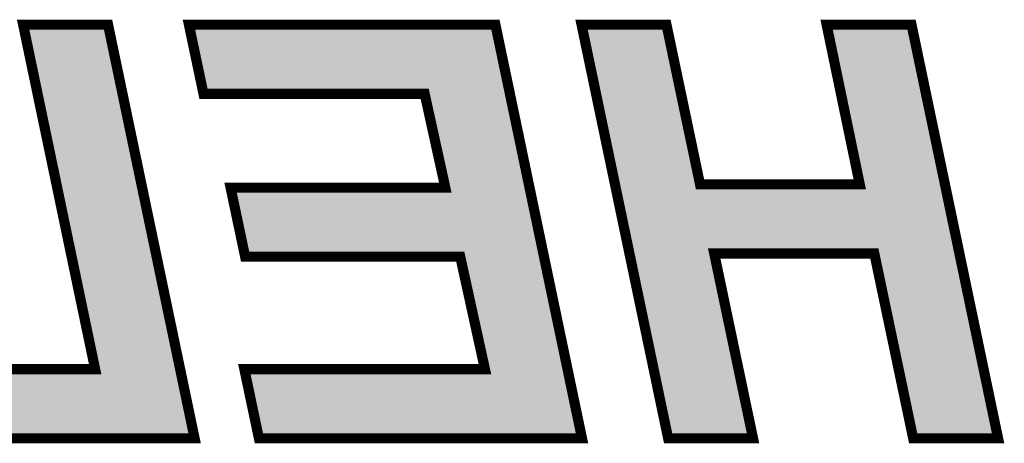
# Model space of a CAD drawing. Extents: x -49 to 81, y -35 to 39.
# Drawn here: x 47 to 57, y -18 to -14 of the extents above; entities that cross this region are included whole.
import ezdxf

# ---------------------------------------------------------------- set-up
doc = ezdxf.new("R2010")
doc.units = 0
doc.layers.add('SCHELLBOTTOM_GB', color=12, linetype='CONTINUOUS')

msp = doc.modelspace()

# ---------------------------------------------------------------- linework, layer by layer
at = {"layer": 'SCHELLBOTTOM_GB', "const_width": 0.100076}
for points in [[(48.782986, -17.704968), (47.927006, -13.613004), (47.086978, -13.613004), (47.79899, -17.020972), (45.71497, -17.020972), (45.858964, -17.704968), (48.782986, -17.704968)], [(52.614982, -17.704968), (51.758978, -13.613004), (48.72698, -13.613004), (48.870996, -14.296974), (51.058978, -14.296974), (51.262966, -15.224964), (49.138968, -15.224964), (49.282984, -15.908986), (51.410998, -15.908986), (51.654964, -17.020972), (49.274984, -17.020972), (49.419002, -17.704968), (52.614982, -17.704968)], [(53.92298, -15.876982), (55.507, -15.876982), (55.890972, -17.704968), (56.730976, -17.704968), (55.87497, -13.613004), (55.034968, -13.613004), (55.362982, -15.19301), (53.782976, -15.19301), (53.450998, -13.613004), (52.61097, -13.613004), (53.467, -17.704968), (54.306978, -17.704968), (53.92298, -15.876982)]]:
    msp.add_lwpolyline(points, dxfattribs=at)
at = {"layer": 'SCHELLBOTTOM_GB'}
for points in [[(47.847958, -17.010736), (47.148546, -13.663044), (48.586636, -17.010736), (47.88634, -13.663044)], [(48.911586, -14.246932), (48.78865, -13.663044), (51.840458, -14.246932), (51.718312, -13.663044)], [(52.994776, -15.203252), (52.672564, -13.663044), (53.733994, -15.203252), (53.410384, -13.663044)], [(55.411976, -15.18285), (55.09646, -13.663044), (56.15224, -15.18285), (55.834306, -13.663044)], [(51.058928, -14.246936), (48.911586, -14.246932), (51.84046, -14.246936), (51.840458, -14.246932)], [(51.059008, -14.246964), (51.058928, -14.246936), (51.840466, -14.246964), (51.84046, -14.246936)], [(51.107806, -14.286196), (51.059008, -14.246964), (51.848672, -14.286196), (51.840466, -14.246964)], [(51.107856, -14.286276), (51.107806, -14.286196), (51.84869, -14.286276), (51.848672, -14.286196)], [(51.311832, -15.214222), (51.107856, -14.286276), (52.04281, -15.214222), (51.84869, -14.286276)], [(55.401808, -15.22452), (55.411976, -15.18285), (56.160958, -15.22452), (56.15224, -15.18285)], [(49.200638, -15.275006), (51.262936, -15.275002), (52.055526, -15.275006), (52.055524, -15.275002)], [(49.323574, -15.858944), (49.200638, -15.275006), (52.177682, -15.858944), (52.055526, -15.275006)], [(51.262936, -15.275002), (51.262988, -15.27499), (52.055524, -15.275002), (52.055522, -15.27499)], [(51.262988, -15.27499), (51.301896, -15.256366), (52.055522, -15.27499), (52.051626, -15.256366)], [(51.301896, -15.256366), (51.301968, -15.256268), (52.051626, -15.256366), (52.051606, -15.256268)], [(51.301968, -15.256268), (51.311832, -15.214222), (52.051606, -15.256268), (52.04281, -15.214222)], [(52.994792, -15.20333), (52.994776, -15.203252), (53.734044, -15.20333), (53.733994, -15.203252)], [(53.003096, -15.24302), (52.994792, -15.20333), (53.782946, -15.24302), (53.734044, -15.20333)], [(53.003102, -15.243048), (53.003096, -15.24302), (53.783026, -15.243048), (53.782946, -15.24302)], [(53.125254, -15.826944), (53.003102, -15.243048), (56.28698, -15.826944), (56.164834, -15.243048)], [(55.362954, -15.243048), (55.363004, -15.243036), (56.164834, -15.243048), (56.164832, -15.243036)], [(55.363004, -15.243036), (55.401734, -15.224618), (56.164832, -15.243036), (56.160978, -15.224618)], [(55.401734, -15.224618), (55.401808, -15.22452), (56.160978, -15.224618), (56.160958, -15.22452)], [(51.410948, -15.858948), (49.323574, -15.858944), (52.177682, -15.858948), (52.177682, -15.858944)], [(51.411028, -15.858976), (51.410948, -15.858948), (52.177688, -15.858976), (52.177682, -15.858948)], [(51.459824, -15.898232), (51.411028, -15.858976), (52.1859, -15.898232), (52.177688, -15.858976)], [(53.125256, -15.826956), (53.125254, -15.826944), (53.922958, -15.826956), (53.92301, -15.826944)], [(53.129114, -15.845404), (53.125256, -15.826956), (53.884202, -15.845404), (53.922958, -15.826956)], [(53.129134, -15.8455), (53.129114, -15.845404), (53.88413, -15.8455), (53.884202, -15.845404)], [(53.137872, -15.887268), (53.129134, -15.8455), (53.874014, -15.887268), (53.88413, -15.8455)], [(55.50703, -15.826972), (55.50695, -15.826944), (56.286986, -15.826972), (56.28698, -15.826944)], [(55.555932, -15.86666), (55.50703, -15.826972), (56.29529, -15.86666), (56.286986, -15.826972)], [(55.555982, -15.866738), (55.555932, -15.86666), (56.295306, -15.866738), (56.29529, -15.86666)], [(55.931588, -17.654926), (55.555982, -15.866738), (56.669382, -17.654926), (56.295306, -15.866738)], [(51.459874, -15.898312), (51.459824, -15.898232), (52.185916, -15.898312), (52.1859, -15.898232)], [(51.70383, -17.010254), (51.459874, -15.898312), (52.418528, -17.010254), (52.185916, -15.898312)], [(53.507666, -17.654926), (53.137872, -15.887268), (54.245332, -17.654926), (53.874014, -15.887268)], [(47.83784, -17.052452), (47.847958, -17.010736), (48.595362, -17.052452), (48.586636, -17.010736)], [(51.693966, -17.052276), (51.70383, -17.010254), (52.427318, -17.052276), (52.418528, -17.010254)], [(45.776642, -17.071014), (47.79896, -17.07101), (48.599246, -17.071014), (48.599246, -17.07101)], [(45.899552, -17.654926), (45.776642, -17.071014), (48.721392, -17.654926), (48.599246, -17.071014)], [(47.79896, -17.07101), (47.799012, -17.070998), (48.599246, -17.07101), (48.599242, -17.070998)], [(47.799012, -17.070998), (47.837768, -17.052548), (48.599242, -17.070998), (48.595384, -17.052548)], [(47.837768, -17.052548), (47.83784, -17.052452), (48.595384, -17.052548), (48.595362, -17.052452)], [(49.336656, -17.071014), (51.654934, -17.07101), (52.431238, -17.071014), (52.431238, -17.07101)], [(49.459592, -17.654926), (49.336656, -17.071014), (52.553388, -17.654926), (52.431238, -17.071014)], [(51.654934, -17.07101), (51.654986, -17.070998), (52.431238, -17.07101), (52.431236, -17.070998)], [(51.654986, -17.070998), (51.693894, -17.052374), (52.431236, -17.070998), (52.42734, -17.052374)], [(51.693894, -17.052374), (51.693966, -17.052276), (52.42734, -17.052374), (52.427318, -17.052276)]]:
    msp.add_solid(points, dxfattribs=at)

doc.saveas('drawing.dxf')
